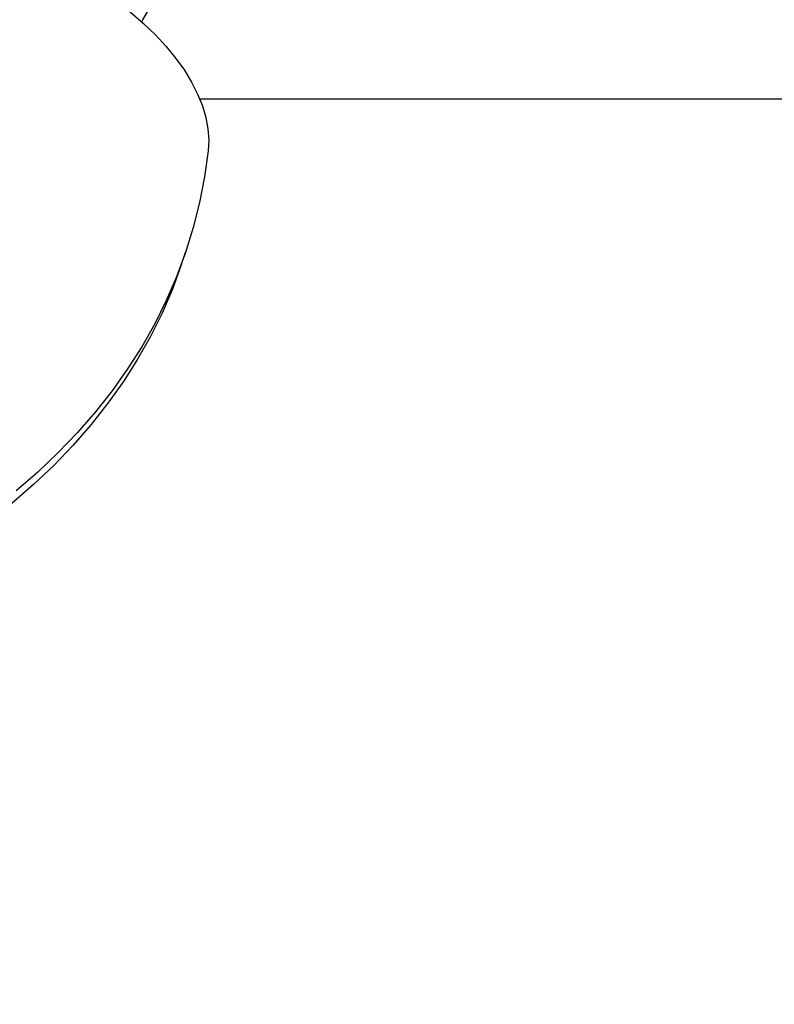
# Model space of a CAD drawing. Units: centimetres. Extents: x 6.03 to 13.71, y 5.01 to 14.4.
# Drawn here: x 8.7 to 8.89, y 9.18 to 9.44 of the extents above; entities that cross this region are included whole.
import ezdxf

# ---------------------------------------------------------------- set-up
doc = ezdxf.new("R2010")
doc.units = ezdxf.units.CM
doc.styles.add('SLDTEXTSTYLE0', font='TXT', dxfattribs={"width": 0.75})
doc.dimstyles.new('SLDDIMSTYLE2', dxfattribs={"dimtxt": 0.15875, "dimasz": 0.08, "dimexe": 0, "dimexo": 0.0625, "dimgap": 0.0396875, "dimtad": 2, "dimdec": 0, "dimlfac": 100, "dimrnd": 1e-09, "dimzin": 12, "dimdsep": 46, "dimtxsty": 'SLDTEXTSTYLE0', "dimblk1": 'DOT', "dimblk2": 'DOT', "dimsah": 1, "dimcen": 0.09, "dimse1": 1, "dimse2": 1, "dimadec": 0, "dimazin": 3, "dimtfac": 1, "dimtdec": 0, "dimtofl": 0, "dimtmove": 0, "dimatfit": 3, "dimldrblk": 'DOT', "dimfxl": 0, "dimfrac": 2, "dimtolj": 1, "dimtzin": 12, "dimarcsym": 0})

# ---------------------------------------------------------------- blocks, each defined once
blk = doc.blocks.new('_Dot')
at = {"color": 0, "linetype": 'ByBlock', "lineweight": -2}
blk.add_line((-0.5, 0), (-1, 0), dxfattribs=at)
at = {"color": 0, "linetype": 'ByBlock', "const_width": 0.5}
blk.add_lwpolyline([(-0.25, 0, 1), (0.25, 0, 1)], format="xyb", close=True, dxfattribs=at)
blk = doc.blocks.new('_D_16')
at = {"color": 7, "linetype": 'Continuous', "lineweight": 0}
blk.add_line((6.231146725134064, 7.103313318006345), (6.231146725133979, 12.56912664452637), dxfattribs=at)
at = {"color": 7, "linetype": 'Continuous', "lineweight": 18, "xscale": 0.08, "yscale": 0.08}
for p, rotation in [((6.231146725133979, 12.56912664452637, -1.290177568501915), 90.0000000000013), ((6.231146725134064, 7.103313318006345, -1.290177568501915), 270.0000000000013)]:
    blk.add_blockref('_Dot', p, dxfattribs=dict(at, rotation=rotation))
at = {"color": 7, "linetype": 'Continuous', "lineweight": 18, "insert": (6.026507244728287, 9.660272064106708), "char_height": 0.15875, "attachment_point": 1, "rotation": 90.0000000000009, "style": 'SLDTEXTSTYLE0'}
blk.add_mtext('547', dxfattribs=at)

msp = doc.modelspace()

# ---------------------------------------------------------------- linework, layer by layer
at = {"color": 7, "linetype": 'Continuous', "lineweight": 25}
for p, q in [((8.7289733281533, 9.43797058027491), (8.753096279838935, 9.479752758222961)), ((8.728662966345453, 9.43743301785499), (8.7289733281533, 9.437970580274909)), ((8.962601450640722, 9.417527758263077), (8.74362612373637, 9.417527758263077)), ((8.738932696529776, 9.375043040529313), (8.74001950148517, 9.37826488743972))]:
    msp.add_line(p, q, dxfattribs=at)
at = {"color": 7, "linetype": 'Continuous', "lineweight": 25, "flags": 128}
for points in [[(8.718419593570935, 9.44545819821911), (8.722223236988661, 9.442730109875686), (8.725795939686577, 9.439911749500741), (8.729120683811319, 9.437016541789145), (8.732181632610494, 9.434058277482658), (8.73496420586789, 9.431051047680496), (8.737455149353398, 9.428009176719195), (8.739642597956886, 9.424947153941519), (8.741516132205279, 9.421879564679363), (8.743066827893623, 9.41882102077946), (8.744287298593754, 9.41578609100277), (8.745171730838065, 9.412789231629116), (8.745715911810791, 9.409844717597572), (8.745917249414918, 9.406966574510678), (8.745774784619114, 9.40416851182627)], [(8.745774784619114, 9.40416851182627), (8.744833805334398, 9.397484562975519), (8.743548108676716, 9.390900061415078), (8.741918733016355, 9.384420325001805), (8.739946994289905, 9.378050586980828), (8.737634484937466, 9.371795991759011), (8.734983072616533, 9.365661590750161), (8.731994898693628, 9.359652338295342), (8.728672376514856, 9.353773087661589), (8.725018189456808, 9.348028587122258), (8.72103528875938, 9.342423476122153), (8.716726891142255, 9.33696228153058), (8.712096476206984, 9.33164941398528), (8.707147783626732, 9.326489164330265), (8.701884810126014, 9.3214857001504), (8.69631180625279, 9.316643062405511)], [(8.738932696529776, 9.375043040529313), (8.738860189334513, 9.374828740070422), (8.736547679982072, 9.368574144848605), (8.73389626766114, 9.362439743839754), (8.730908093738234, 9.356430491384936), (8.727585571559464, 9.350551240751184), (8.723931384501414, 9.344806740211851), (8.719948483803986, 9.339201629211749), (8.715640086186863, 9.333740434620173), (8.71100967125159, 9.328427567074872), (8.70606097867134, 9.323267317419859), (8.70079800517062, 9.318263853239992), (8.695225001297398, 9.313421215495103)]]:
    msp.add_lwpolyline(points, dxfattribs=at)

# ---------------------------------------------------------------- dimensions: what is measured, and where the dimension line sits
at = {"color": 7, "linetype": 'Continuous', "lineweight": 18}
dim = msp.add_linear_dim(base=(6.231146725133978, 12.56912664452637), p1=(8.991601450640738, 7.103313318006387), p2=(8.696923781111039, 12.56912664452641), angle=90.0000000000002, dimstyle='SLDDIMSTYLE2', dxfattribs=at)
dim.commit()
dim.dimension.update_dxf_attribs({"geometry": '_D_16', "text_midpoint": (6.231146725134021, 9.836219981266359), "dimtype": 160})

doc.saveas('drawing.dxf')
